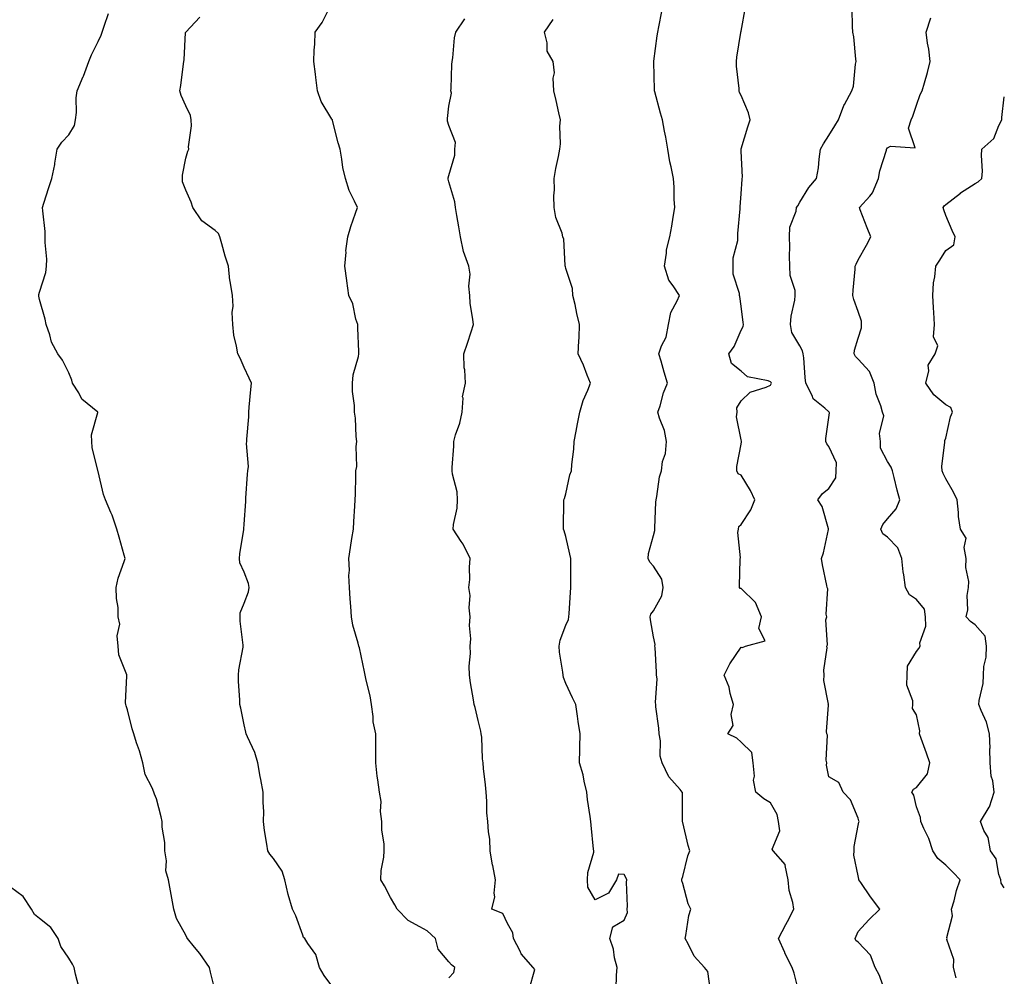
# Model space of a CAD drawing. Units: inches. Extents: x 1042403 to 1043718, y 7200218 to 7202858.
# Drawn here: x 1043371 to 1043708, y 7201559 to 7201886 of the extents above; entities that cross this region are included whole.
import ezdxf

# ---------------------------------------------------------------- set-up
doc = ezdxf.new("R2010")
doc.units = ezdxf.units.IN
doc.header["$MEASUREMENT"] = 0
doc.layers.add('Contour_10427200', color=7, linetype='Continuous', true_color=0x058b93)

msp = doc.modelspace()

# ---------------------------------------------------------------- linework, layer by layer
at = {"layer": 'Contour_10427200'}
for points in [[(1043518.05, 7201558.46, 2969), (1043519.75, 7201560.22, 2969), (1043520.1, 7201561.92, 2969), (1043518.99, 7201562.86, 2969), (1043518.05, 7201563.89, 2969), (1043514.38, 7201568.25, 2969), (1043513.46, 7201571.92, 2969), (1043510.57, 7201574.44, 2969), (1043508.05, 7201575.88, 2969), (1043504.12, 7201577.99, 2969), (1043500.3, 7201581.92, 2969), (1043499.55, 7201583.42, 2969), (1043498.05, 7201585.94, 2969), (1043496.06, 7201589.93, 2969), (1043494.81, 7201591.92, 2969), (1043494.87, 7201595.1, 2969), (1043495.84, 7201599.71, 2969), (1043495.92, 7201601.92, 2969), (1043495.86, 7201604.11, 2969), (1043495.14, 7201609.01, 2969), (1043495.08, 7201611.92, 2969), (1043494.69, 7201615.28, 2969), (1043494.91, 7201618.78, 2969), (1043494.34, 7201621.92, 2969), (1043493.79, 7201626.18, 2969), (1043493.52, 7201627.39, 2969), (1043493.05, 7201631.92, 2969), (1043493.03, 7201636.9, 2969), (1043493.03, 7201636.94, 2969), (1043493.01, 7201641.92, 2969), (1043492.11, 7201645.98, 2969), (1043492.13, 7201647.84, 2969), (1043491.53, 7201651.92, 2969), (1043491.06, 7201654.93, 2969), (1043489.71, 7201660.26, 2969), (1043489.42, 7201661.92, 2969), (1043489.2, 7201663.07, 2969), (1043488.05, 7201668.54, 2969), (1043487.48, 7201671.35, 2969), (1043487.23, 7201671.92, 2969), (1043487.01, 7201672.96, 2969), (1043485.24, 7201679.11, 2969), (1043484.75, 7201681.92, 2969), (1043484.55, 7201685.42, 2969), (1043484.22, 7201688.09, 2969), (1043484.01, 7201691.92, 2969), (1043483.85, 7201696.12, 2969), (1043484.01, 7201697.88, 2969), (1043483.79, 7201701.92, 2969), (1043484.38, 7201705.59, 2969), (1043484.85, 7201708.72, 2969), (1043485.37, 7201711.92, 2969), (1043485.47, 7201714.5, 2969), (1043485.9, 7201719.77, 2969), (1043485.98, 7201721.92, 2969), (1043486.1, 7201723.87, 2969), (1043486.16, 7201730.03, 2969), (1043486.23, 7201731.92, 2969), (1043486.57, 7201733.4, 2969), (1043486.31, 7201740.18, 2969), (1043486.55, 7201741.92, 2969), (1043486.37, 7201743.6, 2969), (1043486.04, 7201749.91, 2969), (1043485.78, 7201751.92, 2969), (1043485.76, 7201754.21, 2969), (1043485.1, 7201758.97, 2969), (1043485.08, 7201761.92, 2969), (1043485.28, 7201764.69, 2969), (1043487.13, 7201771, 2969), (1043487.23, 7201771.92, 2969), (1043487.23, 7201772.74, 2969), (1043486.84, 7201780.71, 2969), (1043486.84, 7201781.92, 2969), (1043486.23, 7201783.74, 2969), (1043485.16, 7201789.03, 2969), (1043483.77, 7201791.92, 2969), (1043483.11, 7201796.86, 2969), (1043483.09, 7201796.96, 2969), (1043482.46, 7201801.92, 2969), (1043482.85, 7201806.72, 2969), (1043482.8, 7201807.17, 2969), (1043483.44, 7201811.92, 2969), (1043484.46, 7201815.51, 2969), (1043486.12, 7201819.99, 2969), (1043486.74, 7201821.92, 2969), (1043485.78, 7201824.19, 2969), (1043483.97, 7201827.84, 2969), (1043482.62, 7201831.92, 2969), (1043481.76, 7201835.63, 2969), (1043481.45, 7201838.52, 2969), (1043480.8, 7201841.92, 2969), (1043480.18, 7201844.05, 2969), (1043478.28, 7201851.69, 2969), (1043478.23, 7201851.92, 2969), (1043478.17, 7201852.04, 2969), (1043478.05, 7201852.23, 2969), (1043474.38, 7201858.25, 2969), (1043473.05, 7201861.92, 2969), (1043472.56, 7201866.43, 2969), (1043472.39, 7201867.58, 2969), (1043471.88, 7201871.92, 2969), (1043471.98, 7201875.85, 2969), (1043472.15, 7201877.82, 2969), (1043472.27, 7201881.92, 2969), (1043474.65, 7201885.32, 2969), (1043478.01, 7201891.88, 2969)], [(1043638.05, 7201552.29, 2965), (1043636.17, 7201560.05, 2965), (1043635.47, 7201561.92, 2965), (1043632.99, 7201566.86, 2965), (1043632.93, 7201567.04, 2965), (1043630.8, 7201571.92, 2965), (1043633.3, 7201576.67, 2965), (1043633.87, 7201577.74, 2965), (1043636.1, 7201581.92, 2965), (1043635.73, 7201584.24, 2965), (1043634.46, 7201588.33, 2965), (1043634.07, 7201591.92, 2965), (1043633.11, 7201596.86, 2965), (1043633.17, 7201597.04, 2965), (1043629.03, 7201601.92, 2965), (1043628.6, 7201602.47, 2965), (1043631.29, 7201608.68, 2965), (1043630.82, 7201611.92, 2965), (1043630.39, 7201614.26, 2965), (1043628.05, 7201618.31, 2965), (1043625.76, 7201619.63, 2965), (1043623.03, 7201621.92, 2965), (1043622.21, 7201626.08, 2965), (1043622.54, 7201627.43, 2965), (1043622.13, 7201631.92, 2965), (1043621.66, 7201635.53, 2965), (1043618.05, 7201639.07, 2965), (1043616.51, 7201640.38, 2965), (1043613.52, 7201641.92, 2965), (1043615.26, 7201644.71, 2965), (1043614.63, 7201648.5, 2965), (1043615.37, 7201651.92, 2965), (1043614.3, 7201655.67, 2965), (1043613.95, 7201657.82, 2965), (1043612.27, 7201661.92, 2965), (1043614.16, 7201665.81, 2965), (1043618.05, 7201671.51, 2965), (1043618.5, 7201671.47, 2965), (1043619.51, 7201671.92, 2965), (1043626.25, 7201673.72, 2965), (1043624.12, 7201677.99, 2965), (1043624.94, 7201681.92, 2965), (1043622.97, 7201686.84, 2965), (1043618.05, 7201691.67, 2965), (1043617.74, 7201691.61, 2965), (1043617.42, 7201691.92, 2965), (1043617.42, 7201692.55, 2965), (1043617.72, 7201701.59, 2965), (1043617.72, 7201701.92, 2965), (1043617.82, 7201702.15, 2965), (1043616.92, 7201710.79, 2965), (1043617.11, 7201711.92, 2965), (1043617.19, 7201712.78, 2965), (1043618.05, 7201713.52, 2965), (1043621.39, 7201718.58, 2965), (1043622.68, 7201721.92, 2965), (1043621.27, 7201725.14, 2965), (1043618.05, 7201730.42, 2965), (1043617.03, 7201730.9, 2965), (1043616.51, 7201731.92, 2965), (1043616.59, 7201733.38, 2965), (1043618.05, 7201740.96, 2965), (1043618.15, 7201741.82, 2965), (1043618.19, 7201741.92, 2965), (1043618.17, 7201742.04, 2965), (1043618.05, 7201742.49, 2965), (1043616.43, 7201750.3, 2965), (1043616.7, 7201751.92, 2965), (1043616.55, 7201753.42, 2965), (1043618.05, 7201755.87, 2965), (1043621.16, 7201758.81, 2965), (1043626.64, 7201760.51, 2965), (1043628.05, 7201761.2, 2965), (1043628.34, 7201761.63, 2965), (1043628.38, 7201761.92, 2965), (1043628.28, 7201762.15, 2965), (1043628.05, 7201762.37, 2965), (1043627.29, 7201762.68, 2965), (1043620.22, 7201764.09, 2965), (1043618.05, 7201765.94, 2965), (1043614.77, 7201768.64, 2965), (1043613.81, 7201771.92, 2965), (1043615.61, 7201774.36, 2965), (1043618.05, 7201779.97, 2965), (1043618.66, 7201781.31, 2965), (1043618.79, 7201781.92, 2965), (1043618.73, 7201782.6, 2965), (1043618.05, 7201788.25, 2965), (1043617.62, 7201791.49, 2965), (1043617.44, 7201791.92, 2965), (1043617.46, 7201792.51, 2965), (1043615.28, 7201799.15, 2965), (1043615.3, 7201801.92, 2965), (1043615.26, 7201804.71, 2965), (1043616.86, 7201810.73, 2965), (1043616.84, 7201811.92, 2965), (1043616.94, 7201813.03, 2965), (1043617.7, 7201821.57, 2965), (1043617.74, 7201821.92, 2965), (1043617.72, 7201822.25, 2965), (1043618.05, 7201826.67, 2965), (1043618.34, 7201831.63, 2965), (1043618.42, 7201831.92, 2965), (1043618.48, 7201832.35, 2965), (1043618.05, 7201841.28, 2965), (1043618.03, 7201841.9, 2965), (1043618.03, 7201841.92, 2965), (1043618.03, 7201841.94, 2965), (1043618.05, 7201842.06, 2965), (1043620.35, 7201849.62, 2965), (1043621.08, 7201851.92, 2965), (1043620.53, 7201854.4, 2965), (1043618.05, 7201860.24, 2965), (1043617.5, 7201861.37, 2965), (1043617.37, 7201861.92, 2965), (1043617.33, 7201862.64, 2965), (1043616.47, 7201870.34, 2965), (1043616.39, 7201871.92, 2965), (1043616.51, 7201873.46, 2965), (1043617.97, 7201881.84, 2965), (1043617.97, 7201881.92, 2965), (1043617.97, 7201882, 2965), (1043618.05, 7201882.25, 2965), (1043619.51, 7201890.46, 2965)], [(1043438.05, 7201553.99, 2971), (1043436.47, 7201560.34, 2971), (1043436.16, 7201561.92, 2971), (1043432.85, 7201566.72, 2971), (1043431.06, 7201568.91, 2971), (1043428.64, 7201571.92, 2971), (1043428.4, 7201572.27, 2971), (1043428.05, 7201572.99, 2971), (1043424.83, 7201578.7, 2971), (1043423.91, 7201581.92, 2971), (1043423.09, 7201586.88, 2971), (1043423.09, 7201586.96, 2971), (1043422.13, 7201591.92, 2971), (1043421.17, 7201595.05, 2971), (1043421.47, 7201598.5, 2971), (1043420.9, 7201601.92, 2971), (1043420.84, 7201604.71, 2971), (1043420, 7201609.97, 2971), (1043419.96, 7201611.92, 2971), (1043419.61, 7201613.48, 2971), (1043418.05, 7201619.63, 2971), (1043417.35, 7201621.22, 2971), (1043417.07, 7201621.92, 2971), (1043416.53, 7201623.44, 2971), (1043414.09, 7201627.96, 2971), (1043413.3, 7201631.92, 2971), (1043412.23, 7201636.1, 2971), (1043411.21, 7201638.76, 2971), (1043410.22, 7201641.92, 2971), (1043409.73, 7201643.6, 2971), (1043408.05, 7201650.05, 2971), (1043407.64, 7201651.51, 2971), (1043407.48, 7201651.92, 2971), (1043407.44, 7201652.53, 2971), (1043407.89, 7201661.76, 2971), (1043407.87, 7201661.92, 2971), (1043407.85, 7201662.12, 2971), (1043405.08, 7201668.95, 2971), (1043404.96, 7201671.92, 2971), (1043404.59, 7201675.38, 2971), (1043405.51, 7201679.38, 2971), (1043404.96, 7201681.92, 2971), (1043404.87, 7201685.1, 2971), (1043404.36, 7201688.23, 2971), (1043404.26, 7201691.92, 2971), (1043404.87, 7201695.1, 2971), (1043406.98, 7201700.85, 2971), (1043407.27, 7201701.92, 2971), (1043406.94, 7201703.03, 2971), (1043405.26, 7201709.13, 2971), (1043404.44, 7201711.92, 2971), (1043402.8, 7201716.67, 2971), (1043402.37, 7201717.6, 2971), (1043400.61, 7201721.92, 2971), (1043399.94, 7201723.81, 2971), (1043398.05, 7201731.65, 2971), (1043397.99, 7201731.86, 2971), (1043397.97, 7201731.92, 2971), (1043397.95, 7201732.02, 2971), (1043396, 7201739.87, 2971), (1043395.86, 7201741.92, 2971), (1043395.82, 7201744.15, 2971), (1043397.93, 7201751.8, 2971), (1043397.93, 7201751.92, 2971), (1043392.48, 7201756.35, 2971), (1043391.41, 7201758.56, 2971), (1043389.34, 7201761.92, 2971), (1043389.07, 7201762.94, 2971), (1043388.05, 7201765.38, 2971), (1043385.84, 7201769.71, 2971), (1043384.26, 7201771.92, 2971), (1043382.05, 7201775.92, 2971), (1043381.53, 7201778.44, 2971), (1043380.32, 7201781.92, 2971), (1043379.89, 7201783.76, 2971), (1043378.05, 7201790.47, 2971), (1043377.76, 7201791.63, 2971), (1043377.72, 7201791.92, 2971), (1043377.72, 7201792.25, 2971), (1043378.05, 7201792.97, 2971), (1043380.2, 7201799.77, 2971), (1043380.43, 7201801.92, 2971), (1043380.47, 7201804.34, 2971), (1043379.94, 7201810.03, 2971), (1043379.98, 7201811.92, 2971), (1043379.92, 7201813.8, 2971), (1043379.1, 7201820.87, 2971), (1043379.07, 7201821.92, 2971), (1043379.53, 7201823.4, 2971), (1043381.16, 7201828.81, 2971), (1043382.21, 7201831.92, 2971), (1043383.25, 7201836.72, 2971), (1043383.26, 7201837.13, 2971), (1043384.07, 7201841.92, 2971), (1043385.69, 7201844.28, 2971), (1043388.05, 7201846.88, 2971), (1043389.98, 7201849.99, 2971), (1043390.34, 7201851.92, 2971), (1043390.63, 7201854.5, 2971), (1043390.51, 7201859.46, 2971), (1043390.9, 7201861.92, 2971), (1043392.95, 7201866.82, 2971), (1043393.01, 7201866.96, 2971), (1043394.89, 7201871.92, 2971), (1043395.82, 7201874.15, 2971), (1043398.05, 7201878.72, 2971), (1043399.05, 7201880.92, 2971), (1043399.38, 7201881.92, 2971), (1043400.14, 7201884.01, 2971), (1043401.62, 7201888.35, 2971)], [(1043478.05, 7201555.69, 2970), (1043475.35, 7201559.22, 2970), (1043473.79, 7201561.92, 2970), (1043472.54, 7201566.41, 2970), (1043469.79, 7201570.18, 2970), (1043468.79, 7201571.92, 2970), (1043468.34, 7201572.21, 2970), (1043468.05, 7201572.99, 2970), (1043465.71, 7201579.58, 2970), (1043464.55, 7201581.92, 2970), (1043463.05, 7201586.92, 2970), (1043461.92, 7201591.92, 2970), (1043461, 7201594.87, 2970), (1043458.05, 7201599.28, 2970), (1043456.82, 7201600.69, 2970), (1043456.12, 7201601.92, 2970), (1043455.82, 7201604.15, 2970), (1043455, 7201608.87, 2970), (1043454.65, 7201611.92, 2970), (1043454.69, 7201615.28, 2970), (1043454.51, 7201618.38, 2970), (1043454.55, 7201621.92, 2970), (1043453.71, 7201626.26, 2970), (1043453.48, 7201627.35, 2970), (1043452.64, 7201631.92, 2970), (1043451.64, 7201635.51, 2970), (1043449.14, 7201640.83, 2970), (1043448.73, 7201641.92, 2970), (1043448.62, 7201642.49, 2970), (1043448.05, 7201644.99, 2970), (1043446.82, 7201650.69, 2970), (1043446.51, 7201651.92, 2970), (1043446.53, 7201653.44, 2970), (1043446.06, 7201659.93, 2970), (1043446.06, 7201661.92, 2970), (1043446.16, 7201663.81, 2970), (1043447.68, 7201671.55, 2970), (1043447.7, 7201671.92, 2970), (1043447.72, 7201672.25, 2970), (1043446.62, 7201680.49, 2970), (1043446.68, 7201681.92, 2970), (1043446.66, 7201683.31, 2970), (1043448.05, 7201686.61, 2970), (1043449.53, 7201690.44, 2970), (1043449.75, 7201691.92, 2970), (1043449.44, 7201693.31, 2970), (1043448.05, 7201697.19, 2970), (1043446.51, 7201700.38, 2970), (1043446.39, 7201701.92, 2970), (1043446.51, 7201703.46, 2970), (1043447.89, 7201711.76, 2970), (1043447.91, 7201711.92, 2970), (1043447.93, 7201712.04, 2970), (1043448.05, 7201713.64, 2970), (1043448.58, 7201721.39, 2970), (1043448.54, 7201721.92, 2970), (1043448.6, 7201722.47, 2970), (1043449.18, 7201730.79, 2970), (1043449.3, 7201731.92, 2970), (1043449.46, 7201733.33, 2970), (1043448.79, 7201741.18, 2970), (1043448.91, 7201741.92, 2970), (1043448.89, 7201742.76, 2970), (1043449.65, 7201750.32, 2970), (1043449.63, 7201751.92, 2970), (1043449.77, 7201753.64, 2970), (1043450.28, 7201759.69, 2970), (1043450.47, 7201761.92, 2970), (1043449.71, 7201763.58, 2970), (1043448.05, 7201767.27, 2970), (1043446.6, 7201770.47, 2970), (1043445.8, 7201771.92, 2970), (1043445.43, 7201774.54, 2970), (1043444.48, 7201778.35, 2970), (1043444.09, 7201781.92, 2970), (1043443.91, 7201786.06, 2970), (1043444.3, 7201788.17, 2970), (1043444.05, 7201791.92, 2970), (1043443.25, 7201796.72, 2970), (1043443.15, 7201797.02, 2970), (1043442.64, 7201801.92, 2970), (1043441.49, 7201805.36, 2970), (1043440.39, 7201809.58, 2970), (1043439.69, 7201811.92, 2970), (1043439.18, 7201813.05, 2970), (1043438.05, 7201814.09, 2970), (1043433.52, 7201817.39, 2970), (1043430.41, 7201821.92, 2970), (1043429.89, 7201823.76, 2970), (1043428.05, 7201827.96, 2970), (1043426.9, 7201830.77, 2970), (1043426.88, 7201831.92, 2970), (1043426.94, 7201833.03, 2970), (1043428.05, 7201838.89, 2970), (1043428.75, 7201841.22, 2970), (1043429.03, 7201841.92, 2970), (1043428.91, 7201842.78, 2970), (1043430.02, 7201849.95, 2970), (1043429.87, 7201851.92, 2970), (1043429.61, 7201853.48, 2970), (1043428.05, 7201856.76, 2970), (1043426.43, 7201860.3, 2970), (1043426, 7201861.92, 2970), (1043426.29, 7201863.68, 2970), (1043427.21, 7201871.08, 2970), (1043427.35, 7201871.92, 2970), (1043427.46, 7201872.51, 2970), (1043427.99, 7201881.86, 2970), (1043428.01, 7201881.92, 2970), (1043428.01, 7201881.96, 2970), (1043428.05, 7201881.98, 2970), (1043432.87, 7201887.1, 2970)], [(1043607.72, 7201552.25, 2966), (1043606.68, 7201560.55, 2966), (1043605.47, 7201561.92, 2966), (1043601.94, 7201565.81, 2966), (1043599.89, 7201570.08, 2966), (1043598.83, 7201571.92, 2966), (1043599.07, 7201572.94, 2966), (1043600.18, 7201579.79, 2966), (1043600.8, 7201581.92, 2966), (1043599.89, 7201583.76, 2966), (1043598.05, 7201590.67, 2966), (1043597.74, 7201591.61, 2966), (1043597.78, 7201591.92, 2966), (1043597.78, 7201592.19, 2966), (1043598.05, 7201593.13, 2966), (1043599.83, 7201600.14, 2966), (1043600.45, 7201601.92, 2966), (1043599.85, 7201603.72, 2966), (1043598.05, 7201611.51, 2966), (1043597.95, 7201611.82, 2966), (1043597.95, 7201611.92, 2966), (1043597.91, 7201612.06, 2966), (1043597.93, 7201621.8, 2966), (1043597.89, 7201621.92, 2966), (1043597.13, 7201622.84, 2966), (1043593.32, 7201627.19, 2966), (1043590.98, 7201631.92, 2966), (1043590.35, 7201634.22, 2966), (1043590.43, 7201639.54, 2966), (1043590.02, 7201641.92, 2966), (1043589.91, 7201643.78, 2966), (1043588.85, 7201651.12, 2966), (1043588.79, 7201651.92, 2966), (1043588.71, 7201652.58, 2966), (1043589.24, 7201660.73, 2966), (1043589.12, 7201661.92, 2966), (1043589.09, 7201662.96, 2966), (1043588.56, 7201671.41, 2966), (1043588.54, 7201671.92, 2966), (1043588.56, 7201672.43, 2966), (1043588.05, 7201675.12, 2966), (1043587, 7201680.87, 2966), (1043586.88, 7201681.92, 2966), (1043587.15, 7201682.82, 2966), (1043588.05, 7201683.93, 2966), (1043590.88, 7201689.09, 2966), (1043591.33, 7201691.92, 2966), (1043590.92, 7201694.79, 2966), (1043588.05, 7201699.3, 2966), (1043586.78, 7201700.65, 2966), (1043586.16, 7201701.92, 2966), (1043586.35, 7201703.62, 2966), (1043588.05, 7201709.71, 2966), (1043588.48, 7201711.49, 2966), (1043588.46, 7201711.92, 2966), (1043588.5, 7201712.37, 2966), (1043588.85, 7201721.12, 2966), (1043588.95, 7201721.92, 2966), (1043589.2, 7201723.07, 2966), (1043590.1, 7201729.87, 2966), (1043590.73, 7201731.92, 2966), (1043591.17, 7201735.05, 2966), (1043592.17, 7201737.8, 2966), (1043592.52, 7201741.92, 2966), (1043591.82, 7201745.69, 2966), (1043590.1, 7201749.87, 2966), (1043589.53, 7201751.92, 2966), (1043590.3, 7201754.17, 2966), (1043591.45, 7201758.52, 2966), (1043592.85, 7201761.92, 2966), (1043591.72, 7201765.59, 2966), (1043590.61, 7201769.36, 2966), (1043589.83, 7201771.92, 2966), (1043590.75, 7201774.62, 2966), (1043592.37, 7201777.6, 2966), (1043593.13, 7201781.92, 2966), (1043593.93, 7201786.04, 2966), (1043596.19, 7201790.06, 2966), (1043596.88, 7201791.92, 2966), (1043594.75, 7201795.22, 2966), (1043593.26, 7201797.13, 2966), (1043591.76, 7201801.92, 2966), (1043592.5, 7201806.37, 2966), (1043592.44, 7201807.53, 2966), (1043593.67, 7201811.92, 2966), (1043594.34, 7201815.63, 2966), (1043594.77, 7201818.64, 2966), (1043595.34, 7201821.92, 2966), (1043595.16, 7201824.81, 2966), (1043595.08, 7201828.95, 2966), (1043594.91, 7201831.92, 2966), (1043594.12, 7201835.85, 2966), (1043593.67, 7201837.55, 2966), (1043592.93, 7201841.92, 2966), (1043592.21, 7201846.08, 2966), (1043591.84, 7201848.13, 2966), (1043591.16, 7201851.92, 2966), (1043590.43, 7201854.3, 2966), (1043588.46, 7201861.51, 2966), (1043588.34, 7201861.92, 2966), (1043588.34, 7201862.21, 2966), (1043588.19, 7201871.78, 2966), (1043588.19, 7201871.92, 2966), (1043588.21, 7201872.08, 2966), (1043589.32, 7201880.65, 2966), (1043589.55, 7201881.92, 2966), (1043589.87, 7201883.74, 2966), (1043590.9, 7201889.07, 2966)], [(1043667.7, 7201552.27, 2964), (1043665.34, 7201559.21, 2964), (1043663.89, 7201561.92, 2964), (1043662.31, 7201566.18, 2964), (1043658.05, 7201570.65, 2964), (1043657.31, 7201571.18, 2964), (1043657.07, 7201571.92, 2964), (1043657.33, 7201572.64, 2964), (1043658.05, 7201574.32, 2964), (1043661.7, 7201578.27, 2964), (1043665.47, 7201581.92, 2964), (1043662.23, 7201586.1, 2964), (1043658.95, 7201591.02, 2964), (1043658.34, 7201591.92, 2964), (1043658.26, 7201592.13, 2964), (1043658.05, 7201593.29, 2964), (1043656.53, 7201600.4, 2964), (1043656.66, 7201601.92, 2964), (1043656.64, 7201603.33, 2964), (1043658.05, 7201610.49, 2964), (1043658.28, 7201611.69, 2964), (1043658.44, 7201611.92, 2964), (1043658.23, 7201612.1, 2964), (1043658.05, 7201613.03, 2964), (1043655.45, 7201619.32, 2964), (1043652.95, 7201621.92, 2964), (1043651.39, 7201625.26, 2964), (1043648.05, 7201627.15, 2964), (1043647.25, 7201631.12, 2964), (1043647.31, 7201631.92, 2964), (1043647.11, 7201632.86, 2964), (1043647.56, 7201641.43, 2964), (1043647.37, 7201641.92, 2964), (1043647.27, 7201642.7, 2964), (1043647.87, 7201651.74, 2964), (1043647.84, 7201651.92, 2964), (1043647.87, 7201652.1, 2964), (1043646.31, 7201660.18, 2964), (1043646.47, 7201661.92, 2964), (1043646.29, 7201663.68, 2964), (1043647.42, 7201671.3, 2964), (1043647.31, 7201671.92, 2964), (1043647.62, 7201672.35, 2964), (1043647.05, 7201680.92, 2964), (1043647.31, 7201681.92, 2964), (1043647.09, 7201682.88, 2964), (1043647.66, 7201691.53, 2964), (1043647.48, 7201691.92, 2964), (1043647.37, 7201692.6, 2964), (1043645.86, 7201699.73, 2964), (1043645.51, 7201701.92, 2964), (1043646.19, 7201703.78, 2964), (1043647.91, 7201711.78, 2964), (1043647.95, 7201711.92, 2964), (1043647.89, 7201712.08, 2964), (1043645.76, 7201719.63, 2964), (1043644.3, 7201721.92, 2964), (1043645.9, 7201724.07, 2964), (1043648.05, 7201725.87, 2964), (1043650.45, 7201729.52, 2964), (1043650.57, 7201731.92, 2964), (1043650.69, 7201734.56, 2964), (1043648.05, 7201740.18, 2964), (1043647.29, 7201741.16, 2964), (1043647.05, 7201741.92, 2964), (1043647, 7201742.97, 2964), (1043648.05, 7201750.18, 2964), (1043648.21, 7201751.76, 2964), (1043648.17, 7201751.92, 2964), (1043648.13, 7201752, 2964), (1043648.05, 7201752.1, 2964), (1043646.64, 7201753.33, 2964), (1043642.68, 7201756.55, 2964), (1043642.33, 7201757.64, 2964), (1043640.14, 7201761.92, 2964), (1043639.96, 7201763.83, 2964), (1043639.42, 7201770.55, 2964), (1043639.28, 7201771.92, 2964), (1043639.05, 7201772.92, 2964), (1043638.05, 7201774.67, 2964), (1043635.35, 7201779.22, 2964), (1043634.89, 7201781.92, 2964), (1043635.12, 7201784.85, 2964), (1043636.35, 7201790.22, 2964), (1043636.53, 7201791.92, 2964), (1043636.45, 7201793.52, 2964), (1043634.79, 7201798.66, 2964), (1043634.69, 7201801.92, 2964), (1043634.61, 7201805.36, 2964), (1043634.67, 7201808.54, 2964), (1043634.59, 7201811.92, 2964), (1043634.71, 7201815.26, 2964), (1043636.9, 7201820.77, 2964), (1043637, 7201821.92, 2964), (1043637.37, 7201822.6, 2964), (1043638.05, 7201823.76, 2964), (1043641.17, 7201828.8, 2964), (1043643.77, 7201831.92, 2964), (1043644.44, 7201835.53, 2964), (1043644.69, 7201838.56, 2964), (1043645.2, 7201841.92, 2964), (1043646.19, 7201843.78, 2964), (1043648.05, 7201846.63, 2964), (1043650.1, 7201849.87, 2964), (1043651.35, 7201851.92, 2964), (1043653.13, 7201856.84, 2964), (1043653.36, 7201857.23, 2964), (1043655.9, 7201861.92, 2964), (1043656.43, 7201863.54, 2964), (1043657.15, 7201871.02, 2964), (1043657.35, 7201871.92, 2964), (1043657.23, 7201872.74, 2964), (1043656.53, 7201880.4, 2964), (1043656.25, 7201881.92, 2964), (1043656.1, 7201883.87, 2964), (1043656, 7201889.87, 2964)], [(1043691.53, 7201558.44, 2963), (1043690.63, 7201561.92, 2963), (1043690.78, 7201564.65, 2963), (1043688.42, 7201571.55, 2963), (1043688.48, 7201571.92, 2963), (1043688.34, 7201572.21, 2963), (1043690.37, 7201579.6, 2963), (1043690, 7201581.92, 2963), (1043690.84, 7201584.71, 2963), (1043691.7, 7201588.27, 2963), (1043692.99, 7201591.92, 2963), (1043690.61, 7201594.48, 2963), (1043688.05, 7201597, 2963), (1043685.35, 7201599.22, 2963), (1043683.6, 7201601.92, 2963), (1043682.19, 7201606.06, 2963), (1043680.49, 7201609.48, 2963), (1043679.44, 7201611.92, 2963), (1043679.38, 7201613.25, 2963), (1043678.05, 7201616.92, 2963), (1043677.09, 7201620.96, 2963), (1043676.39, 7201621.92, 2963), (1043677.03, 7201622.94, 2963), (1043678.05, 7201623.54, 2963), (1043681.8, 7201628.17, 2963), (1043682.56, 7201631.92, 2963), (1043681.45, 7201635.32, 2963), (1043679.65, 7201640.32, 2963), (1043679.09, 7201641.92, 2963), (1043679.1, 7201642.97, 2963), (1043678.05, 7201648.35, 2963), (1043676.68, 7201650.55, 2963), (1043676.7, 7201651.92, 2963), (1043676.76, 7201653.21, 2963), (1043674.73, 7201658.6, 2963), (1043674.79, 7201661.92, 2963), (1043674.89, 7201665.08, 2963), (1043678.05, 7201670.01, 2963), (1043678.83, 7201671.14, 2963), (1043679.28, 7201671.92, 2963), (1043679.2, 7201673.07, 2963), (1043681.19, 7201678.78, 2963), (1043681.1, 7201681.92, 2963), (1043680.71, 7201684.58, 2963), (1043678.05, 7201687.88, 2963), (1043675.57, 7201689.44, 2963), (1043674.24, 7201691.92, 2963), (1043673.67, 7201696.3, 2963), (1043673.42, 7201697.29, 2963), (1043672.97, 7201701.92, 2963), (1043671.64, 7201705.51, 2963), (1043668.05, 7201709.13, 2963), (1043666.45, 7201710.32, 2963), (1043665.8, 7201711.92, 2963), (1043666.51, 7201713.46, 2963), (1043668.05, 7201715.51, 2963), (1043671.08, 7201718.89, 2963), (1043672.29, 7201721.92, 2963), (1043671.43, 7201725.3, 2963), (1043670.39, 7201729.58, 2963), (1043669.81, 7201731.92, 2963), (1043669.3, 7201733.17, 2963), (1043668.05, 7201735.03, 2963), (1043665.71, 7201739.58, 2963), (1043665.65, 7201741.92, 2963), (1043665.3, 7201744.67, 2963), (1043666.78, 7201750.65, 2963), (1043666.39, 7201751.92, 2963), (1043665.8, 7201754.17, 2963), (1043664.26, 7201758.13, 2963), (1043663.56, 7201761.92, 2963), (1043661.98, 7201765.85, 2963), (1043658.05, 7201770.06, 2963), (1043657.11, 7201770.98, 2963), (1043656.72, 7201771.92, 2963), (1043656.84, 7201773.13, 2963), (1043658.05, 7201777.27, 2963), (1043659.2, 7201780.77, 2963), (1043659.18, 7201781.92, 2963), (1043659.16, 7201783.03, 2963), (1043658.05, 7201786.35, 2963), (1043656.6, 7201790.47, 2963), (1043656.23, 7201791.92, 2963), (1043656.29, 7201793.68, 2963), (1043656.98, 7201800.85, 2963), (1043657.03, 7201801.92, 2963), (1043657.41, 7201802.56, 2963), (1043658.05, 7201804.07, 2963), (1043660.92, 7201809.05, 2963), (1043662.35, 7201811.92, 2963), (1043661.1, 7201814.97, 2963), (1043658.79, 7201821.18, 2963), (1043658.5, 7201821.92, 2963), (1043662.01, 7201825.88, 2963), (1043663.01, 7201826.96, 2963), (1043665.04, 7201831.92, 2963), (1043665.43, 7201834.54, 2963), (1043667.74, 7201841.61, 2963), (1043667.8, 7201841.92, 2963), (1043667.87, 7201842.1, 2963), (1043668.05, 7201842.39, 2963), (1043669.14, 7201843.01, 2963), (1043677.58, 7201842.39, 2963), (1043675.26, 7201849.13, 2963), (1043676.21, 7201851.92, 2963), (1043676.8, 7201853.17, 2963), (1043678.05, 7201857.02, 2963), (1043679.3, 7201860.67, 2963), (1043679.98, 7201861.92, 2963), (1043680.71, 7201864.58, 2963), (1043681.76, 7201868.21, 2963), (1043682.74, 7201871.92, 2963), (1043682.25, 7201876.12, 2963), (1043681.82, 7201878.15, 2963), (1043681.29, 7201881.92, 2963), (1043682.97, 7201886.84, 2963)], [(1043545.55, 7201554.42, 2968), (1043547.41, 7201561.28, 2968), (1043546.86, 7201561.92, 2968), (1043542.76, 7201566.63, 2968), (1043542.39, 7201567.58, 2968), (1043540.16, 7201571.92, 2968), (1043539.91, 7201573.78, 2968), (1043538.05, 7201577, 2968), (1043536.55, 7201580.42, 2968), (1043532.72, 7201581.92, 2968), (1043533.79, 7201586.18, 2968), (1043533.52, 7201587.39, 2968), (1043534.03, 7201591.92, 2968), (1043533.03, 7201596.9, 2968), (1043533.01, 7201596.96, 2968), (1043532.19, 7201601.92, 2968), (1043532.03, 7201605.9, 2968), (1043531.55, 7201608.42, 2968), (1043531.35, 7201611.92, 2968), (1043531.02, 7201614.89, 2968), (1043531.08, 7201618.89, 2968), (1043530.78, 7201621.92, 2968), (1043530.57, 7201624.44, 2968), (1043529.91, 7201630.06, 2968), (1043529.73, 7201631.92, 2968), (1043529.51, 7201633.38, 2968), (1043529.26, 7201640.71, 2968), (1043529.1, 7201641.92, 2968), (1043528.93, 7201642.8, 2968), (1043528.05, 7201646.43, 2968), (1043527.03, 7201650.9, 2968), (1043526.66, 7201651.92, 2968), (1043526.41, 7201653.56, 2968), (1043525.45, 7201659.32, 2968), (1043525.06, 7201661.92, 2968), (1043524.96, 7201665.01, 2968), (1043525.49, 7201669.36, 2968), (1043525.37, 7201671.92, 2968), (1043525.59, 7201674.38, 2968), (1043525.12, 7201678.99, 2968), (1043525.3, 7201681.92, 2968), (1043524.94, 7201685.03, 2968), (1043525.37, 7201689.24, 2968), (1043524.89, 7201691.92, 2968), (1043525.24, 7201694.73, 2968), (1043525.08, 7201698.95, 2968), (1043525.35, 7201701.92, 2968), (1043522.89, 7201706.76, 2968), (1043522.25, 7201707.72, 2968), (1043519.55, 7201711.92, 2968), (1043519.65, 7201713.52, 2968), (1043520.9, 7201719.07, 2968), (1043521.02, 7201721.92, 2968), (1043520.86, 7201724.73, 2968), (1043519.28, 7201730.69, 2968), (1043519.18, 7201731.92, 2968), (1043519.16, 7201733.03, 2968), (1043519.71, 7201740.26, 2968), (1043519.69, 7201741.92, 2968), (1043520.32, 7201744.19, 2968), (1043521.74, 7201748.23, 2968), (1043522.56, 7201751.92, 2968), (1043522.91, 7201756.78, 2968), (1043522.74, 7201757.23, 2968), (1043523.73, 7201761.92, 2968), (1043523.54, 7201766.43, 2968), (1043523.25, 7201767.12, 2968), (1043523.17, 7201771.92, 2968), (1043524.4, 7201775.57, 2968), (1043525.61, 7201779.48, 2968), (1043526.41, 7201781.92, 2968), (1043526.29, 7201783.68, 2968), (1043525.35, 7201789.22, 2968), (1043525.22, 7201791.92, 2968), (1043524.87, 7201795.1, 2968), (1043525.32, 7201799.19, 2968), (1043524.81, 7201801.92, 2968), (1043523.05, 7201806.92, 2968), (1043521.96, 7201811.92, 2968), (1043521.49, 7201815.36, 2968), (1043520.73, 7201819.24, 2968), (1043520.32, 7201821.92, 2968), (1043520.08, 7201823.95, 2968), (1043518.05, 7201830.77, 2968), (1043517.85, 7201831.72, 2968), (1043517.82, 7201831.92, 2968), (1043517.84, 7201832.13, 2968), (1043518.05, 7201832.9, 2968), (1043520.12, 7201839.85, 2968), (1043520.1, 7201841.92, 2968), (1043520.34, 7201844.21, 2968), (1043518.05, 7201850.08, 2968), (1043517.6, 7201851.47, 2968), (1043517.56, 7201851.92, 2968), (1043517.54, 7201852.43, 2968), (1043518.05, 7201856.63, 2968), (1043518.89, 7201861.08, 2968), (1043518.75, 7201861.92, 2968), (1043518.81, 7201862.68, 2968), (1043519.05, 7201870.92, 2968), (1043519.14, 7201871.92, 2968), (1043519.36, 7201873.23, 2968), (1043520, 7201879.97, 2968), (1043520.41, 7201881.92, 2968), (1043523.48, 7201886.49, 2968)], [(1043575.3, 7201554.67, 2967), (1043575.43, 7201559.3, 2967), (1043575.57, 7201561.92, 2967), (1043574.75, 7201565.22, 2967), (1043574.38, 7201568.25, 2967), (1043573.11, 7201571.92, 2967), (1043574.12, 7201575.85, 2967), (1043578.05, 7201578.19, 2967), (1043579.2, 7201580.77, 2967), (1043579.05, 7201581.92, 2967), (1043579.12, 7201582.99, 2967), (1043578.79, 7201591.18, 2967), (1043578.87, 7201591.92, 2967), (1043578.67, 7201592.55, 2967), (1043578.05, 7201593.8, 2967), (1043576.12, 7201593.85, 2967), (1043575.39, 7201591.92, 2967), (1043572.6, 7201587.37, 2967), (1043568.05, 7201585.08, 2967), (1043565.53, 7201589.4, 2967), (1043565.43, 7201591.92, 2967), (1043565.57, 7201594.4, 2967), (1043567.58, 7201601.45, 2967), (1043567.62, 7201601.92, 2967), (1043567.54, 7201602.43, 2967), (1043566.76, 7201610.63, 2967), (1043566.55, 7201611.92, 2967), (1043566.35, 7201613.62, 2967), (1043565.51, 7201619.38, 2967), (1043565.24, 7201621.92, 2967), (1043564.32, 7201625.65, 2967), (1043564.01, 7201627.88, 2967), (1043562.72, 7201631.92, 2967), (1043562.82, 7201636.69, 2967), (1043562.8, 7201637.17, 2967), (1043562.91, 7201641.92, 2967), (1043562.27, 7201646.14, 2967), (1043562.07, 7201647.9, 2967), (1043561.49, 7201651.92, 2967), (1043560.34, 7201654.21, 2967), (1043558.05, 7201659.17, 2967), (1043557.27, 7201661.14, 2967), (1043557.13, 7201661.92, 2967), (1043557.01, 7201662.96, 2967), (1043555.92, 7201669.79, 2967), (1043555.73, 7201671.92, 2967), (1043556.06, 7201673.91, 2967), (1043558.05, 7201679.03, 2967), (1043558.91, 7201681.06, 2967), (1043559.1, 7201681.92, 2967), (1043559.2, 7201683.07, 2967), (1043559.67, 7201690.3, 2967), (1043559.81, 7201691.92, 2967), (1043559.81, 7201693.68, 2967), (1043559.77, 7201700.2, 2967), (1043559.79, 7201701.92, 2967), (1043559.46, 7201703.33, 2967), (1043558.05, 7201709.38, 2967), (1043557.52, 7201711.39, 2967), (1043557.29, 7201711.92, 2967), (1043557.23, 7201712.74, 2967), (1043557.41, 7201721.28, 2967), (1043557.33, 7201721.92, 2967), (1043557.6, 7201722.37, 2967), (1043558.05, 7201724.01, 2967), (1043559.46, 7201730.51, 2967), (1043559.96, 7201731.92, 2967), (1043560.12, 7201733.99, 2967), (1043560.73, 7201739.24, 2967), (1043560.9, 7201741.92, 2967), (1043561.6, 7201745.47, 2967), (1043562.05, 7201747.92, 2967), (1043562.87, 7201751.92, 2967), (1043564.01, 7201755.96, 2967), (1043565.55, 7201759.42, 2967), (1043566.45, 7201761.92, 2967), (1043565.37, 7201764.6, 2967), (1043564.14, 7201768.01, 2967), (1043562.31, 7201771.92, 2967), (1043562.5, 7201776.37, 2967), (1043562.62, 7201777.35, 2967), (1043562.78, 7201781.92, 2967), (1043561.8, 7201785.67, 2967), (1043561.19, 7201788.78, 2967), (1043560.43, 7201791.92, 2967), (1043560.37, 7201794.24, 2967), (1043558.05, 7201801.06, 2967), (1043557.89, 7201801.76, 2967), (1043557.87, 7201801.92, 2967), (1043557.84, 7201802.13, 2967), (1043557.31, 7201811.18, 2967), (1043557.07, 7201811.92, 2967), (1043556.74, 7201813.23, 2967), (1043554.67, 7201818.54, 2967), (1043554.07, 7201821.92, 2967), (1043553.99, 7201825.98, 2967), (1043554.14, 7201828.01, 2967), (1043554.07, 7201831.92, 2967), (1043554.63, 7201835.34, 2967), (1043555.57, 7201839.44, 2967), (1043556.02, 7201841.92, 2967), (1043556.25, 7201843.72, 2967), (1043555.98, 7201849.85, 2967), (1043556.17, 7201851.92, 2967), (1043555.63, 7201854.34, 2967), (1043554.73, 7201858.6, 2967), (1043553.95, 7201861.92, 2967), (1043553.71, 7201866.26, 2967), (1043554.14, 7201868.01, 2967), (1043553.73, 7201871.92, 2967), (1043551.64, 7201875.51, 2967), (1043551.66, 7201878.31, 2967), (1043550.71, 7201881.92, 2967), (1043553.73, 7201886.24, 2967)], [(1043708.05, 7201589.26, 2962), (1043706.94, 7201590.81, 2962), (1043706.84, 7201591.92, 2962), (1043706.16, 7201593.81, 2962), (1043705.26, 7201599.13, 2962), (1043703.34, 7201601.92, 2962), (1043702.56, 7201606.43, 2962), (1043701.1, 7201608.87, 2962), (1043699.96, 7201611.92, 2962), (1043702.89, 7201616.76, 2962), (1043703.03, 7201616.94, 2962), (1043704.59, 7201621.92, 2962), (1043704.12, 7201625.85, 2962), (1043703.52, 7201627.39, 2962), (1043703.23, 7201631.92, 2962), (1043703.13, 7201636.84, 2962), (1043703.17, 7201637.04, 2962), (1043703.01, 7201641.92, 2962), (1043701.96, 7201645.83, 2962), (1043700.08, 7201649.89, 2962), (1043699.34, 7201651.92, 2962), (1043699.4, 7201653.27, 2962), (1043700.82, 7201659.15, 2962), (1043700.9, 7201661.92, 2962), (1043701.1, 7201664.97, 2962), (1043701.82, 7201668.15, 2962), (1043702, 7201671.92, 2962), (1043701.49, 7201675.36, 2962), (1043698.05, 7201679.17, 2962), (1043696.49, 7201680.36, 2962), (1043695, 7201681.92, 2962), (1043695.61, 7201684.36, 2962), (1043695.34, 7201689.21, 2962), (1043695.75, 7201691.92, 2962), (1043695.94, 7201694.03, 2962), (1043694.89, 7201698.76, 2962), (1043695.04, 7201701.92, 2962), (1043694.3, 7201705.67, 2962), (1043695, 7201708.87, 2962), (1043693.05, 7201711.92, 2962), (1043692.35, 7201716.22, 2962), (1043692.39, 7201717.58, 2962), (1043691.88, 7201721.92, 2962), (1043690.67, 7201724.54, 2962), (1043688.05, 7201729.13, 2962), (1043687.09, 7201730.96, 2962), (1043686.74, 7201731.92, 2962), (1043686.64, 7201733.33, 2962), (1043687.76, 7201741.63, 2962), (1043687.72, 7201741.92, 2962), (1043687.74, 7201742.23, 2962), (1043688.05, 7201743.11, 2962), (1043689.63, 7201750.34, 2962), (1043690.35, 7201751.92, 2962), (1043689.71, 7201753.58, 2962), (1043688.05, 7201754.46, 2962), (1043683.99, 7201757.86, 2962), (1043681.25, 7201761.92, 2962), (1043682.21, 7201766.08, 2962), (1043681.96, 7201768.01, 2962), (1043684.42, 7201771.92, 2962), (1043685.34, 7201774.63, 2962), (1043683.87, 7201777.74, 2962), (1043684.2, 7201781.92, 2962), (1043683.97, 7201786, 2962), (1043683.81, 7201787.68, 2962), (1043683.58, 7201791.92, 2962), (1043683.77, 7201796.2, 2962), (1043684.34, 7201798.21, 2962), (1043684.59, 7201801.92, 2962), (1043685.96, 7201804.01, 2962), (1043688.05, 7201807.21, 2962), (1043690.78, 7201809.19, 2962), (1043691.25, 7201811.92, 2962), (1043690.24, 7201814.11, 2962), (1043688.05, 7201819.21, 2962), (1043687.31, 7201821.18, 2962), (1043687.15, 7201821.92, 2962), (1043687.48, 7201822.49, 2962), (1043688.05, 7201822.96, 2962), (1043693.05, 7201826.92, 2962), (1043693.09, 7201826.96, 2962), (1043698.05, 7201830.22, 2962), (1043699.16, 7201830.81, 2962), (1043700.41, 7201831.92, 2962), (1043700.59, 7201834.46, 2962), (1043700.22, 7201839.75, 2962), (1043700.41, 7201841.92, 2962), (1043704.42, 7201845.55, 2962), (1043706.21, 7201850.08, 2962), (1043707.23, 7201851.92, 2962), (1043707.25, 7201852.72, 2962), (1043708.05, 7201859.83, 2962)], [(1043391.49, 7201555.36, 2972), (1043390.34, 7201559.63, 2972), (1043389.81, 7201561.92, 2972), (1043389.24, 7201563.11, 2972), (1043388.05, 7201565.1, 2972), (1043385.3, 7201569.17, 2972), (1043384.34, 7201571.92, 2972), (1043381.82, 7201575.69, 2972), (1043378.05, 7201578.7, 2972), (1043376.23, 7201580.1, 2972), (1043375.28, 7201581.92, 2972), (1043372.39, 7201586.26, 2972), (1043368.05, 7201589.44, 2972)]]:
    msp.add_polyline3d(points, dxfattribs=at)

doc.saveas('drawing.dxf')
